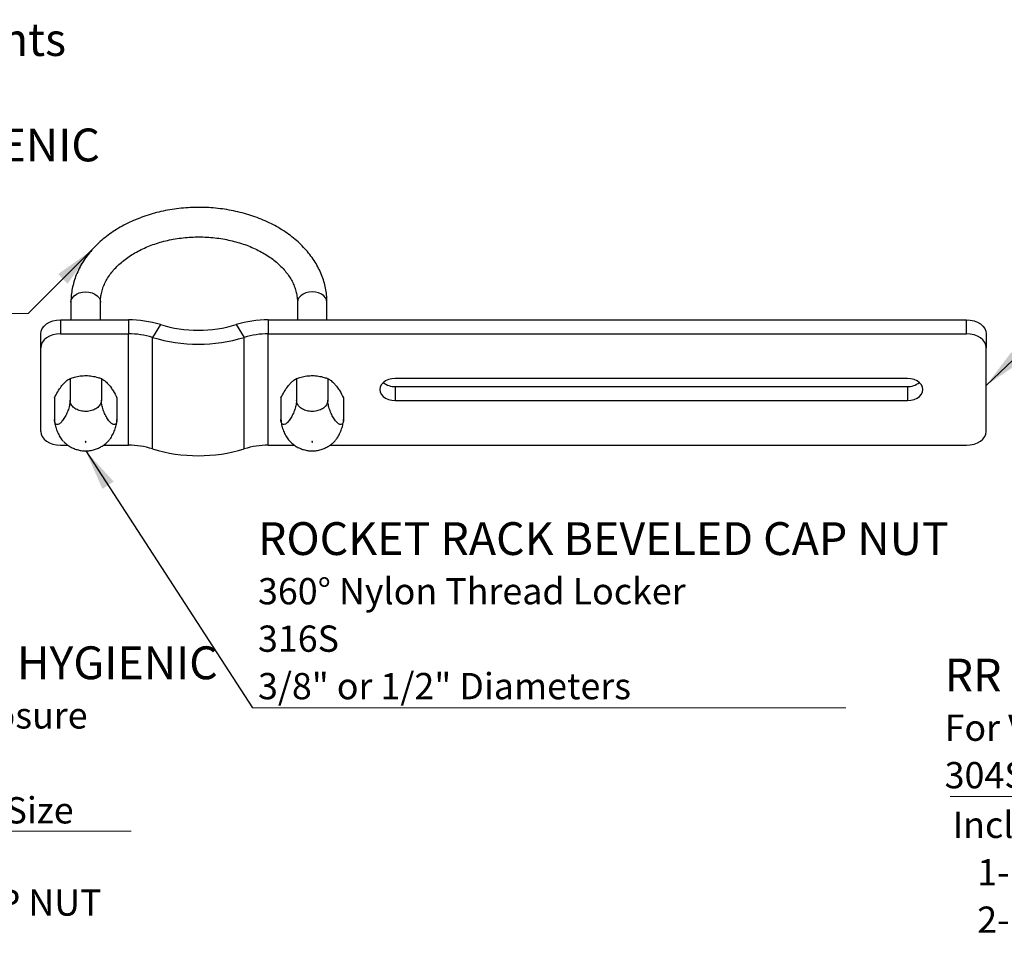
# Model space of a CAD drawing. Units: inches. Extents: x 0.4 to 11.6, y 0.4 to 8.3.
# Drawn here: x 5 to 8.1, y 5.4 to 8.3 of the extents above; entities that cross this region are included whole.
import ezdxf

# ---------------------------------------------------------------- set-up
doc = ezdxf.new("R2010")
doc.units = ezdxf.units.IN
doc.header["$MEASUREMENT"] = 0
doc.linetypes.add('SLD-Solid', pattern=[0])
doc.styles.add('SLDTEXTSTYLE0', font='TXT', dxfattribs={"width": 0.7})
doc.styles.add('SLDTEXTSTYLE1', font='TXT', dxfattribs={"width": 0.65})
doc.dimstyles.new('SLDDIMSTYLE0', dxfattribs={"dimtxt": 0.18, "dimasz": 0.13, "dimexe": 0, "dimexo": 0.0625, "dimgap": 0, "dimtad": 0, "dimtih": 1, "dimtoh": 1, "dimdec": 0, "dimrnd": 1e-09, "dimzin": 0, "dimdsep": 46, "dimtxsty": 'Standard', "dimsah": 1, "dimcen": 0.09, "dimadec": 0, "dimazin": 0, "dimtfac": 0.13, "dimtdec": 0, "dimtofl": 0, "dimtmove": 0, "dimatfit": 3, "dimfxl": 0, "dimfrac": 2, "dimtolj": 1, "dimtzin": 0, "dimarcsym": 0})

# ---------------------------------------------------------------- blocks, each defined once
blk = doc.blocks.new('SW_NOTE_0_3')
at = {"color": 0, "linetype": 'Continuous', "lineweight": 0, "attachment_point": 1, "style": 'SLDTEXTSTYLE0'}
for s, insert, char_height in [('Includes:', (0, 0.1074), 0.08333), ('1- RR UBOLT -HYGIENIC', (0.0781, -0.0431), 0.083333), ('2- RR  BEVELED CAP NUT', (0.0781, -0.1935), 0.083333)]:
    blk.add_mtext(s, dxfattribs=dict(at, insert=insert, char_height=char_height))
blk = doc.blocks.new('SW_NOTE_0_4')
at = {"color": 0, "linetype": 'Continuous', "lineweight": 0, "char_height": 0.104167, "attachment_point": 1, "style": 'SLDTEXTSTYLE0'}
for s, insert in [('Patent-protected. For more information go to', (0, 0.1343)), ('www.rocket-rack.com/patents', (2.6659, 0.1343))]:
    blk.add_mtext(s, dxfattribs=dict(at, insert=insert))
blk = doc.blocks.new('SW_NOTE_0_9')
at = {"color": 0, "linetype": 'SLD-Solid', "lineweight": 0}
blk.add_line((-1.6836, 0), (0, 0), dxfattribs=at)
at = {"color": 0, "linetype": 'Continuous', "lineweight": 0, "attachment_point": 1, "style": 'SLDTEXTSTYLE0'}
for s, insert, char_height in [('RR POST EXTENSION ARM VT', (-1.7013, 0.4372), 0.104167), ('For Vertical Runs', (-1.7013, 0.2598), 0.083333), ('304S', (-1.7013, 0.1093), 0.08333)]:
    blk.add_mtext(s, dxfattribs=dict(at, insert=insert, char_height=char_height))
blk = doc.blocks.new('SW_NOTE_0_14')
at = {"color": 0, "linetype": 'SLD-Solid', "lineweight": 0}
blk.add_line((1.5031, 0), (0, 0), dxfattribs=at)
at = {"color": 0, "linetype": 'Continuous', "lineweight": 0, "attachment_point": 1, "style": 'SLDTEXTSTYLE0'}
for s, insert, char_height in [('ROCKET UBOLT- HYGIENIC', (0.0171, 0.5864), 0.104167), ('Minimal Thread Exposure', (0.0171, 0.4091), 0.083333), ('316S', (0.0171, 0.2586), 0.08333), ('1/2" - 4" Rigid Trade Size', (0.0171, 0.1081), 0.083333)]:
    blk.add_mtext(s, dxfattribs=dict(at, insert=insert, char_height=char_height))
blk = doc.blocks.new('SW_NOTE_0_16')
at = {"color": 0, "linetype": 'Continuous', "lineweight": 0, "attachment_point": 1}
for s, insert, char_height, style in [('Includes:', (0, 0.1074), 0.08333, 'SLDTEXTSTYLE0'), ('- 2 -RR  BEVELED CAP NUT', (0.026, -0.0431), 0.083333, 'SLDTEXTSTYLE1')]:
    blk.add_mtext(s, dxfattribs=dict(at, insert=insert, char_height=char_height, style=style))
blk = doc.blocks.new('SW_NOTE_0_19')
at = {"color": 0, "linetype": 'SLD-Solid', "lineweight": 0}
blk.add_line((-1.5131, 0), (0, 0), dxfattribs=at)
at = {"color": 0, "linetype": 'Continuous', "lineweight": 0, "attachment_point": 1, "style": 'SLDTEXTSTYLE0'}
for s, insert, char_height in [('ROCKET UBOLT- HYGIENIC', (-1.5328, 0.5867), 0.104167), ('Minimal Thread Exposure', (-1.5328, 0.4094), 0.083333), ('316S', (-1.5328, 0.2589), 0.08333), ('1/2" - 4" Rigid Trade Size', (-1.5328, 0.1084), 0.083333)]:
    blk.add_mtext(s, dxfattribs=dict(at, insert=insert, char_height=char_height))
blk = doc.blocks.new('SW_NOTE_0_20')
at = {"color": 0, "linetype": 'SLD-Solid', "lineweight": 0}
blk.add_line((1.8821, 0), (0, 0), dxfattribs=at)
at = {"color": 0, "linetype": 'Continuous', "lineweight": 0, "attachment_point": 1, "style": 'SLDTEXTSTYLE0'}
for s, insert, char_height in [('ROCKET RACK BEVELED CAP NUT', (0.0173, 0.5886), 0.104167), ('360° Nylon Thread Locker', (0.0173, 0.4113), 0.083333), ('316S', (0.0173, 0.2608), 0.08333), ('3/8" or 1/2" Diameters', (0.0173, 0.1103), 0.083333)]:
    blk.add_mtext(s, dxfattribs=dict(at, insert=insert, char_height=char_height))

msp = doc.modelspace()

# ---------------------------------------------------------------- linework, layer by layer
at = {"color": 7, "linetype": 'SLD-Solid', "lineweight": 25}
for p, q in [((5.1564, 7.3703), (5.1564, 7.3146)), ((5.2502, 7.3146), (5.2502, 7.3703)), ((5.8752, 7.3703), (5.8752, 7.3146)), ((5.9689, 7.3146), (5.9689, 7.3703)), ((5.123, 7.3146), (5.123, 7.2704)), ((5.123, 7.3146), (5.339, 7.3146)), ((5.339, 7.3146), (5.339, 7.2704)), ((5.7821, 7.3146), (5.7821, 7.2704)), ((5.7821, 7.3146), (7.998, 7.3146)), ((7.998, 7.2704), (7.998, 7.3146)), ((5.4403, 7.2994), (5.415, 7.259)), ((5.6808, 7.2994), (5.7061, 7.259)), ((5.0605, 7.2262), (5.0605, 7.2704)), ((5.123, 7.2704), (5.339, 7.2704)), ((5.339, 6.9168), (5.339, 7.2704)), ((5.415, 6.9055), (5.415, 7.259)), ((5.7061, 6.9055), (5.7061, 7.259)), ((5.7821, 6.9168), (5.7821, 7.2704)), ((5.7821, 7.2704), (7.998, 7.2704)), ((8.0605, 7.2704), (8.0605, 7.2262)), ((5.0605, 6.961), (5.0605, 7.2262)), ((8.0605, 6.961), (8.0605, 7.2262)), ((5.1537, 7.1284), (5.1537, 7.0594)), ((5.2529, 7.1284), (5.2529, 7.0594)), ((5.8724, 7.1284), (5.8724, 7.0594)), ((5.9717, 7.1284), (5.9717, 7.0594)), ((7.8105, 7.1284), (6.1855, 7.1284)), ((6.1855, 7.103), (6.1855, 7.0588)), ((6.1855, 7.103), (7.8105, 7.103)), ((7.8105, 7.103), (7.8105, 7.0588)), ((5.1041, 7.0676), (5.1041, 6.9986)), ((5.3025, 7.0676), (5.3025, 6.9986)), ((5.8228, 7.0676), (5.8228, 6.9986)), ((6.0213, 7.0676), (6.0213, 6.9986)), ((6.1855, 7.0588), (7.8105, 7.0588)), ((5.123, 6.9168), (5.1468, 6.9168)), ((5.2594, 6.9168), (5.339, 6.9168)), ((5.7821, 6.9168), (5.8656, 6.9168)), ((5.9782, 6.9168), (7.998, 6.9168))]:
    msp.add_line(p, q, dxfattribs=at)
at = {"color": 8, "linetype": 'SLD-Solid', "lineweight": 25, "flags": 128}
for points in [[(5.1564, 7.3703), (5.1576, 7.3777), (5.1611, 7.3847), (5.1666, 7.391), (5.1741, 7.3962), (5.183, 7.4002), (5.1929, 7.4026), (5.2033, 7.4035)], [(5.2033, 7.4035), (5.2137, 7.4026), (5.2236, 7.4002), (5.2325, 7.3962), (5.2399, 7.391), (5.2455, 7.3847), (5.249, 7.3777), (5.2502, 7.3703)], [(5.922, 7.4035), (5.9116, 7.4026), (5.9017, 7.4002), (5.8928, 7.3962), (5.8854, 7.391), (5.8798, 7.3847), (5.8763, 7.3777), (5.8752, 7.3703)], [(5.9689, 7.3703), (5.9677, 7.3777), (5.9643, 7.3847), (5.9587, 7.391), (5.9513, 7.3962), (5.9424, 7.4002), (5.9325, 7.4026), (5.922, 7.4035)]]:
    msp.add_lwpolyline(points, dxfattribs=at)
at = {"color": 7, "linetype": 'SLD-Solid', "lineweight": 25, "flags": 128}
for points in [[(5.0605, 7.2704), (5.0617, 7.279), (5.0653, 7.2873), (5.0711, 7.295), (5.0788, 7.3016), (5.0883, 7.3071), (5.0991, 7.3112), (5.1108, 7.3137), (5.123, 7.3146)], [(7.998, 7.3146), (8.0102, 7.3137), (8.022, 7.3112), (8.0328, 7.3071), (8.0422, 7.3016), (8.05, 7.295), (8.0558, 7.2873), (8.0593, 7.279), (8.0605, 7.2704)], [(5.123, 7.2704), (5.1108, 7.2695), (5.0991, 7.267), (5.0883, 7.2629), (5.0788, 7.2575), (5.0711, 7.2508), (5.0653, 7.2431), (5.0617, 7.2348), (5.0605, 7.2262)], [(8.0605, 7.2262), (8.0593, 7.2348), (8.0558, 7.2431), (8.05, 7.2508), (8.0422, 7.2575), (8.0328, 7.2629), (8.022, 7.267), (8.0102, 7.2695), (7.998, 7.2704)], [(6.1855, 7.1284), (6.1746, 7.1276), (6.1642, 7.125), (6.1548, 7.1208), (6.147, 7.1153), (6.1412, 7.1087), (6.1375, 7.1014), (6.1363, 7.0936), (6.1375, 7.0859), (6.1412, 7.0785), (6.147, 7.0719), (6.1548, 7.0664), (6.1642, 7.0622), (6.1746, 7.0597), (6.1855, 7.0588)], [(7.8105, 7.0588), (7.8215, 7.0597), (7.8319, 7.0622), (7.8412, 7.0664), (7.849, 7.0719), (7.8549, 7.0785), (7.8586, 7.0859), (7.8598, 7.0936), (7.8586, 7.1014), (7.8549, 7.1087), (7.849, 7.1153), (7.8412, 7.1208), (7.8319, 7.125), (7.8215, 7.1276), (7.8105, 7.1284)], [(5.0605, 6.961), (5.0617, 6.9524), (5.0653, 6.9441), (5.0711, 6.9365), (5.0788, 6.9298), (5.0883, 6.9243), (5.0991, 6.9202), (5.1108, 6.9177), (5.123, 6.9168)], [(7.998, 6.9168), (8.0102, 6.9177), (8.022, 6.9202), (8.0328, 6.9243), (8.0422, 6.9298), (8.05, 6.9365), (8.0558, 6.9441), (8.0593, 6.9524), (8.0605, 6.961)], [(5.2033, 6.927), (5.2038, 6.9271), (5.2042, 6.9273), (5.2044, 6.9276), (5.2045, 6.9279), (5.2044, 6.9282), (5.2042, 6.9285), (5.2038, 6.9287), (5.2033, 6.9288), (5.2028, 6.9287), (5.2024, 6.9285), (5.2021, 6.9282), (5.202, 6.9279), (5.2021, 6.9276), (5.2024, 6.9273), (5.2028, 6.9271), (5.2033, 6.927)], [(5.922, 6.927), (5.9225, 6.9271), (5.9229, 6.9273), (5.9232, 6.9276), (5.9233, 6.9279), (5.9232, 6.9282), (5.9229, 6.9285), (5.9225, 6.9287), (5.922, 6.9288), (5.9216, 6.9287), (5.9212, 6.9285), (5.9209, 6.9282), (5.9208, 6.9279), (5.9209, 6.9276), (5.9212, 6.9273), (5.9216, 6.9271), (5.922, 6.927)]]:
    msp.add_lwpolyline(points, dxfattribs=at)
at = {"color": 7, "linetype": 'SLD-Solid', "lineweight": 25}
for centre, radius, start, end in [((5.3399, 6.9744), 0.3402, 72.8335, 90.1468), ((5.7812, 6.9744), 0.3402, 89.8532, 107.1665), ((5.5605, 7.6904), 0.409, 252.9021, 287.0979), ((5.3397, 7.0153), 0.2551, 72.8335, 90.1468), ((5.5605, 7.732), 0.4948, 252.8909, 287.1091), ((5.7814, 7.0153), 0.2551, 89.8532, 107.1665), ((6.184, 7.1618), 0.0588, 231.5593, 271.4642), ((7.812, 7.1618), 0.0588, 268.5357, 308.4408), ((5.3397, 6.6617), 0.2551, 72.8335, 90.1468), ((5.5605, 7.3784), 0.4948, 252.8909, 287.1091), ((5.7814, 6.6617), 0.2551, 89.8532, 107.1665)]:
    msp.add_arc(centre, radius, start, end, dxfattribs=at)
for points, knots in [([(5.9689, 7.3703), (5.9688, 7.3746), (5.9686, 7.3861), (5.9666, 7.4047), (5.9623, 7.4261), (5.956, 7.4472), (5.9476, 7.4679), (5.9373, 7.4881), (5.9251, 7.5077), (5.911, 7.5266), (5.8951, 7.5447), (5.8774, 7.5619), (5.8581, 7.5781), (5.8372, 7.5932), (5.8149, 7.6072), (5.7913, 7.62), (5.7665, 7.6314), (5.7406, 7.6415), (5.7139, 7.6502), (5.6864, 7.6574), (5.6583, 7.6632), (5.6297, 7.6675), (5.6008, 7.6702), (5.5716, 7.6715), (5.5425, 7.6712), (5.5134, 7.6694), (5.4846, 7.666), (5.4561, 7.6612), (5.4282, 7.6548), (5.4009, 7.647), (5.3745, 7.6377), (5.3489, 7.6271), (5.3245, 7.615), (5.3012, 7.6017), (5.2793, 7.5871), (5.2588, 7.5713), (5.24, 7.5544), (5.2228, 7.5365), (5.2074, 7.5177), (5.194, 7.4981), (5.1825, 7.4778), (5.173, 7.457), (5.1656, 7.4358), (5.1604, 7.4142), (5.157, 7.3924), (5.1566, 7.3777), (5.1564, 7.3703)], [0, 0, 0, 0, 0.013023, 0.035068, 0.057121, 0.079226, 0.101424, 0.123746, 0.146212, 0.168828, 0.191592, 0.214487, 0.237495, 0.26059, 0.283751, 0.306956, 0.330188, 0.353432, 0.376679, 0.399922, 0.42316, 0.446393, 0.469622, 0.492849, 0.516079, 0.539313, 0.562555, 0.585808, 0.609076, 0.632361, 0.655663, 0.678983, 0.702317, 0.725657, 0.74899, 0.772301, 0.795569, 0.818768, 0.841871, 0.86485, 0.887683, 0.910354, 0.932859, 0.955208, 0.977423, 1, 1, 1, 1]), ([(5.2502, 7.3703), (5.2502, 7.3728), (5.2503, 7.3808), (5.252, 7.3944), (5.256, 7.4108), (5.2621, 7.427), (5.2701, 7.4428), (5.28, 7.4581), (5.2916, 7.4728), (5.305, 7.4868), (5.32, 7.5002), (5.3366, 7.5127), (5.3546, 7.5244), (5.3741, 7.5351), (5.3947, 7.5448), (5.4166, 7.5533), (5.4394, 7.5607), (5.463, 7.5668), (5.4873, 7.5716), (5.5122, 7.575), (5.5374, 7.5771), (5.5628, 7.5778), (5.5881, 7.5771), (5.6133, 7.575), (5.6382, 7.5715), (5.6625, 7.5667), (5.6861, 7.5606), (5.7089, 7.5533), (5.7306, 7.5447), (5.7512, 7.5351), (5.7706, 7.5245), (5.7885, 7.5129), (5.805, 7.5005), (5.8198, 7.4873), (5.833, 7.4735), (5.8445, 7.4592), (5.8543, 7.4444), (5.8622, 7.4292), (5.8684, 7.4137), (5.8726, 7.3978), (5.8748, 7.3833), (5.8751, 7.3741), (5.8752, 7.3703)], [0, 0, 0, 0, 0.012506, 0.040153, 0.067643, 0.094738, 0.12135, 0.147505, 0.173285, 0.198784, 0.224089, 0.249266, 0.274368, 0.299432, 0.324483, 0.349532, 0.374591, 0.399663, 0.424752, 0.449856, 0.47497, 0.50009, 0.525211, 0.550324, 0.575423, 0.600503, 0.625558, 0.650585, 0.675583, 0.700553, 0.725503, 0.750443, 0.775388, 0.800363, 0.825407, 0.850573, 0.875929, 0.90156, 0.927557, 0.954004, 0.980943, 1, 1, 1, 1]), ([(5.1041, 7.0676), (5.1075, 7.074), (5.1144, 7.087), (5.1245, 7.1023), (5.1338, 7.1135), (5.1412, 7.1203), (5.1479, 7.1252), (5.1517, 7.1273), (5.1537, 7.1284)], [0, 0, 0, 0, 0.216133, 0.439656, 0.593271, 0.75202, 0.875442, 1, 1, 1, 1]), ([(5.1537, 7.1284), (5.1584, 7.13), (5.1688, 7.1334), (5.1859, 7.137), (5.2047, 7.1383), (5.2236, 7.1366), (5.2396, 7.1329), (5.2492, 7.1297), (5.2529, 7.1284)], [0, 0, 0, 0, 0.152469, 0.330895, 0.51552, 0.694374, 0.880043, 1, 1, 1, 1]), ([(5.2529, 7.1284), (5.2563, 7.1265), (5.2632, 7.1225), (5.2734, 7.113), (5.2827, 7.1013), (5.2922, 7.0869), (5.2986, 7.0749), (5.3025, 7.0676)], [0, 0, 0, 0, 0.216189, 0.43977, 0.593425, 0.752216, 1, 1, 1, 1]), ([(5.8228, 7.0676), (5.8262, 7.074), (5.8331, 7.087), (5.8433, 7.1023), (5.8526, 7.1135), (5.86, 7.1203), (5.8666, 7.1252), (5.8705, 7.1273), (5.8724, 7.1284)], [0, 0, 0, 0, 0.216133, 0.439656, 0.593271, 0.75202, 0.875442, 1, 1, 1, 1]), ([(5.8724, 7.1284), (5.8772, 7.13), (5.8875, 7.1334), (5.9047, 7.137), (5.9235, 7.1383), (5.9424, 7.1366), (5.9584, 7.1329), (5.9679, 7.1297), (5.9717, 7.1284)], [0, 0, 0, 0, 0.152469, 0.330895, 0.51552, 0.694374, 0.880043, 1, 1, 1, 1]), ([(5.9717, 7.1284), (5.9751, 7.1265), (5.982, 7.1225), (5.9921, 7.113), (6.0014, 7.1013), (6.011, 7.0869), (6.0174, 7.0749), (6.0213, 7.0676)], [0, 0, 0, 0, 0.216189, 0.439771, 0.593426, 0.752216, 1, 1, 1, 1]), ([(5.1537, 7.0594), (5.1534, 7.0551), (5.1529, 7.0465), (5.1486, 7.0307), (5.1423, 7.0149), (5.1344, 7.0007), (5.1259, 6.9897), (5.1178, 6.9831), (5.1109, 6.9817), (5.1061, 6.9856), (5.1042, 6.9923), (5.1041, 6.9974), (5.1041, 6.9986)], [0, 0, 0, 0, 0.107578, 0.215173, 0.322922, 0.430286, 0.537205, 0.643869, 0.75066, 0.857855, 0.965477, 1, 1, 1, 1]), ([(5.2529, 7.0594), (5.2529, 7.0593), (5.2529, 7.0552), (5.2509, 7.0472), (5.2425, 7.0366), (5.2296, 7.0287), (5.2158, 7.0248), (5.2012, 7.0237), (5.1866, 7.0255), (5.1718, 7.0313), (5.1606, 7.0402), (5.1545, 7.0501), (5.1539, 7.0567), (5.1537, 7.0594)], [0, 0, 0, 0, 0.002443, 0.110366, 0.21829, 0.326005, 0.43333, 0.499998, 0.606817, 0.713627, 0.820641, 0.9281, 1, 1, 1, 1]), ([(5.3025, 6.9986), (5.3022, 6.995), (5.3017, 6.9877), (5.2974, 6.9824), (5.2911, 6.9821), (5.2832, 6.9872), (5.2748, 6.9969), (5.2666, 7.0103), (5.2598, 7.0257), (5.2549, 7.0414), (5.2531, 7.0527), (5.2529, 7.0581), (5.2529, 7.0594)], [0, 0, 0, 0, 0.107578, 0.215173, 0.322922, 0.430286, 0.537205, 0.643869, 0.750659, 0.857855, 0.965477, 1, 1, 1, 1]), ([(5.8724, 7.0594), (5.8721, 7.0551), (5.8716, 7.0465), (5.8673, 7.0307), (5.861, 7.0149), (5.8531, 7.0007), (5.8447, 6.9897), (5.8365, 6.9831), (5.8297, 6.9817), (5.8248, 6.9856), (5.823, 6.9923), (5.8228, 6.9974), (5.8228, 6.9986)], [0, 0, 0, 0, 0.107578, 0.215173, 0.322922, 0.430286, 0.537205, 0.643869, 0.75066, 0.857855, 0.965477, 1, 1, 1, 1]), ([(5.9717, 7.0594), (5.9717, 7.0593), (5.9716, 7.0552), (5.9696, 7.0472), (5.9612, 7.0366), (5.9484, 7.0287), (5.9345, 7.0248), (5.92, 7.0237), (5.9053, 7.0255), (5.8905, 7.0313), (5.8793, 7.0402), (5.8733, 7.0501), (5.8727, 7.0567), (5.8724, 7.0594)], [0, 0, 0, 0, 0.002443, 0.110366, 0.21829, 0.326005, 0.43333, 0.499998, 0.606817, 0.713626, 0.820641, 0.9281, 1, 1, 1, 1]), ([(6.0213, 6.9986), (6.021, 6.995), (6.0204, 6.9877), (6.0162, 6.9824), (6.0099, 6.9821), (6.002, 6.9872), (5.9935, 6.9969), (5.9854, 7.0103), (5.9785, 7.0257), (5.9737, 7.0414), (5.9718, 7.0527), (5.9717, 7.0581), (5.9717, 7.0594)], [0, 0, 0, 0, 0.107578, 0.215173, 0.322922, 0.430286, 0.537205, 0.643869, 0.750659, 0.857855, 0.965477, 1, 1, 1, 1]), ([(5.1041, 6.9986), (5.1043, 6.9943), (5.1049, 6.9857), (5.1092, 6.9699), (5.1155, 6.954), (5.1233, 6.9402), (5.1293, 6.9316), (5.1321, 6.9294), (5.1322, 6.9293)], [0, 0, 0, 0, 0.197993, 0.396019, 0.594327, 0.791927, 0.988707, 1, 1, 1, 1]), ([(5.2746, 6.9298), (5.2766, 6.9319), (5.2814, 6.9371), (5.2888, 6.9496), (5.2957, 6.9649), (5.3005, 6.9807), (5.3024, 6.9919), (5.3025, 6.9973), (5.3025, 6.9986)], [0, 0, 0, 0, 0.144491, 0.341667, 0.539077, 0.737236, 0.936182, 1, 1, 1, 1]), ([(5.8228, 6.9986), (5.8231, 6.9943), (5.8236, 6.9857), (5.8279, 6.9699), (5.8342, 6.954), (5.8421, 6.9402), (5.848, 6.9316), (5.8508, 6.9294), (5.851, 6.9293)], [0, 0, 0, 0, 0.197993, 0.396019, 0.594327, 0.791927, 0.988707, 1, 1, 1, 1]), ([(5.9933, 6.9298), (5.9953, 6.9319), (6.0001, 6.9371), (6.0075, 6.9496), (6.0144, 6.9649), (6.0193, 6.9807), (6.0211, 6.9919), (6.0212, 6.9973), (6.0213, 6.9986)], [0, 0, 0, 0, 0.144491, 0.341667, 0.539077, 0.737235, 0.936182, 1, 1, 1, 1]), ([(5.1323, 6.9294), (5.1336, 6.928), (5.1379, 6.9233), (5.1465, 6.9168), (5.1577, 6.9099), (5.1698, 6.9047), (5.1826, 6.901), (5.1939, 6.8993), (5.2009, 6.8992), (5.2033, 6.8991)], [0, 0, 0, 0, 0.073566, 0.238967, 0.403871, 0.56941, 0.737037, 0.908506, 1, 1, 1, 1]), ([(5.2033, 6.8991), (5.2077, 6.8993), (5.2172, 6.8997), (5.2308, 6.9027), (5.244, 6.9075), (5.2559, 6.9139), (5.2663, 6.9213), (5.272, 6.9271), (5.2746, 6.9297)], [0, 0, 0, 0, 0.167321, 0.353997, 0.523337, 0.692465, 0.861576, 1, 1, 1, 1]), ([(5.8511, 6.9294), (5.8524, 6.928), (5.8567, 6.9233), (5.8652, 6.9168), (5.8764, 6.9099), (5.8885, 6.9047), (5.9014, 6.901), (5.9127, 6.8993), (5.9196, 6.8992), (5.922, 6.8991)], [0, 0, 0, 0, 0.073566, 0.238967, 0.403872, 0.56941, 0.737036, 0.908505, 1, 1, 1, 1]), ([(5.922, 6.8991), (5.9265, 6.8993), (5.9359, 6.8997), (5.9496, 6.9027), (5.9627, 6.9075), (5.9746, 6.9139), (5.985, 6.9213), (5.9908, 6.9271), (5.9934, 6.9297)], [0, 0, 0, 0, 0.167321, 0.353997, 0.523337, 0.692466, 0.861576, 1, 1, 1, 1])]:
    msp.add_open_spline(points, degree=3, knots=knots, dxfattribs=at)

# ---------------------------------------------------------------- block references
at = {"color": 7, "linetype": 'Continuous', "lineweight": 0}
for name, p in [('SW_NOTE_0_4', (0.4412, 8.1215)), ('SW_NOTE_0_19', (5.0204, 7.3347)), ('SW_NOTE_0_20', (5.7327, 6.0843)), ('SW_NOTE_0_14', (3.8445, 5.6926)), ('SW_NOTE_0_9', (9.6301, 5.8029)), ('SW_NOTE_0_3', (7.9541, 5.6473)), ('SW_NOTE_0_16', (3.8616, 5.5513))]:
    msp.add_blockref(name, p, dxfattribs=at)

# ---------------------------------------------------------------- leaders
for points in [[(5.223, 7.5362), (5.0204, 7.3347)], [(8.0605, 7.1066), (8.4695, 7.4952)], [(5.2033, 6.8991), (5.7327, 6.0843)]]:
    msp.add_leader(points, dimstyle='SLDDIMSTYLE0', dxfattribs=at)

doc.saveas('drawing.dxf')
